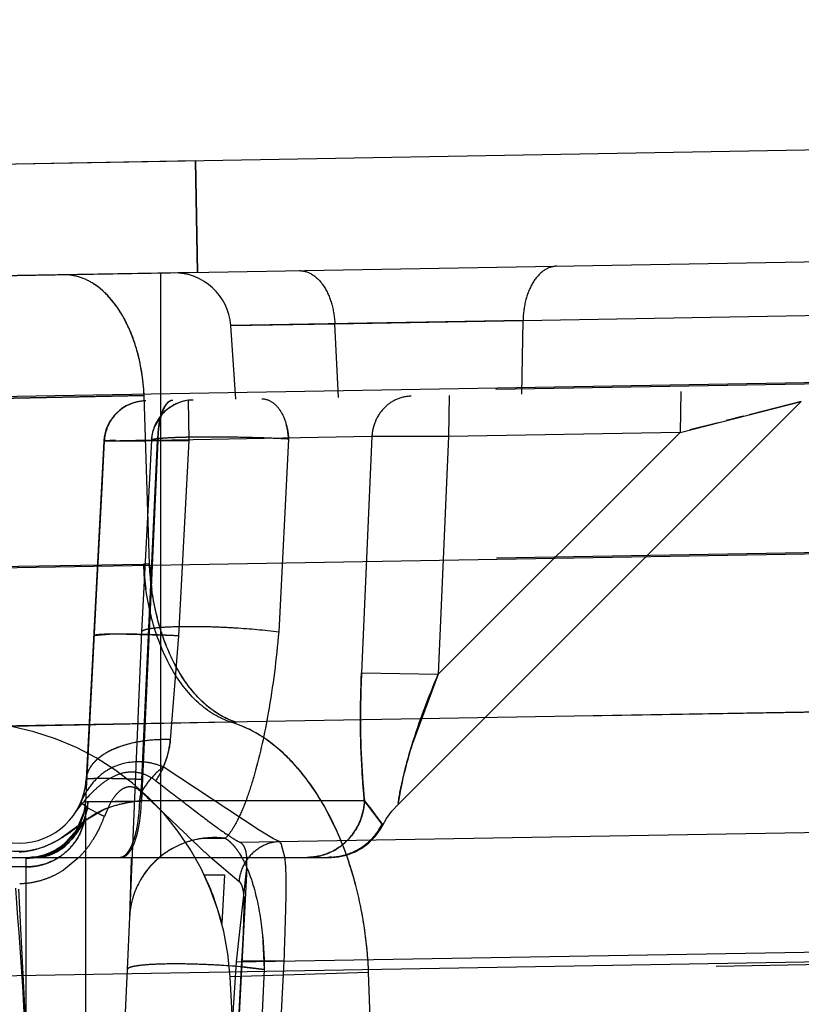
# Model space of a CAD drawing. Units: inches. Extents: x 0 to 17, y 0 to 11.
# Drawn here: x 12.3 to 12.4, y 6.9 to 7 of the extents above; entities that cross this region are included whole.
import ezdxf
from ezdxf.enums import TextEntityAlignment as Align

# ---------------------------------------------------------------- set-up
doc = ezdxf.new("R2010")
doc.units = ezdxf.units.IN
doc.header["$LTSCALE"] = 0.935
doc.header["$MEASUREMENT"] = 0
doc.linetypes.add('HIDDEN', pattern=[0.2, 0.1, -0.1])
doc.layers.get('0').update_dxf_attribs({"linetype": 'CONTINUOUS'})
doc.layers.add('02___PRT_ALL_AXES', color=7, linetype='CONTINUOUS')
doc.layers.add('DEFAULT_2', color=8, linetype='HIDDEN')
doc.styles.get("Standard").update_dxf_attribs({"font": 'bluprnt.ttf'})
doc.dimstyles.new('DIMSTYLE_1', dxfattribs={"dimtxt": 0.15625, "dimasz": 0.1875, "dimexe": 0.125, "dimexo": 0.0625, "dimgap": 0.078125, "dimtad": 0, "dimtih": 1, "dimtoh": 1, "dimlfac": 6.666666666699999, "dimzin": 4, "dimdsep": 46, "dimtxsty": 'Standard', "dimblk": 'CLOSED', "dimblk1": 'CLOSED', "dimblk2": 'CLOSED', "dimcen": 0.09, "dimadec": 3, "dimazin": 1, "dimtfac": 1, "dimtdec": 3, "dimtofl": 0, "dimtmove": 0, "dimatfit": 3, "dimldrblk": 'CLOSED', "dimfxl": 0, "dimtolj": 1, "dimtzin": 4, "dimarcsym": 0})

# ---------------------------------------------------------------- blocks, each defined once
blk = doc.blocks.new('_CLOSED')
at = {"color": 0, "linetype": 'ByBlock'}
for p, q in [((0, 0), (-1, 0.1666666667)), ((-1, 0.1666666667), (-1, -0.1666666667)), ((-1, -0.1666666667), (0, 0)), ((-1, 0), (0, 0))]:
    blk.add_line(p, q, dxfattribs=at)
blk = doc.blocks.new('*D14')
at = {"color": 7, "linetype": 'Continuous'}
for p, q in [((13.9137220956, 8.9134068225), (14.7644970094, 8.9134068225)), ((14.6394970094, 8.9134068225), (14.6394970094, 8.0828520604)), ((14.6394970094, 6.7295126981), (14.6394970094, 7.5359770604)), ((12.1370568079, 6.7295126981), (14.7644970094, 6.7295126981))]:
    blk.add_line(p, q, dxfattribs=at)
at = {"color": 7, "linetype": 'Continuous', "xscale": 0.1875, "yscale": 0.1875, "zscale": 0.1875}
for p, rotation in [((14.6394970094, 8.9134068225), 90), ((14.6394970094, 6.7295126981), 270)]:
    blk.add_blockref('_CLOSED', p, dxfattribs=dict(at, rotation=rotation))
at = {"color": 7, "linetype": 'Continuous'}
for s, p, p2 in [('14.56', (14.2019970094, 7.8484770604), (14.8269970094, 7.8484770604)), ('[', (14.2019970094, 7.6141020604), (14.3269970094, 7.6141020604)), (']', (14.9519970094, 7.6141020604), (15.0769970094, 7.6141020604)), ('369,8', (14.3269970094, 7.6141020604), (14.9519970094, 7.6141020604))]:
    blk.add_text(s, height=0.15625, dxfattribs=at).set_placement(p, p2, align=Align.FIT)
blk = doc.blocks.new('*D18')
at = {"color": 7, "linetype": 'Continuous'}
for p, q in [((13.8870025055, 7.0327299612), (13.8870025055, 6.1207259368)), ((12.0098145516, 6.819337698099999), (12.0098145516, 6.1207259368)), ((12.0098145516, 6.2457259368), (12.4327835286, 6.2457259368)), ((13.8870025055, 6.2457259368), (13.4640335286, 6.2457259368))]:
    blk.add_line(p, q, dxfattribs=at)
at = {"color": 7, "linetype": 'Continuous', "xscale": 0.1875, "yscale": 0.1875, "zscale": 0.1875, "rotation": 180}
blk.add_blockref('_CLOSED', (12.0098145516, 6.2457259368), dxfattribs=at)
at = {"color": 7, "linetype": 'Continuous', "xscale": 0.1875, "yscale": 0.1875, "zscale": 0.1875}
blk.add_blockref('_CLOSED', (13.8870025055, 6.2457259368), dxfattribs=at)
at = {"color": 7, "linetype": 'Continuous'}
for s, p, p2 in [('12.51', (12.5109085286, 6.1676009368), (13.1359085286, 6.1676009368)), ('[', (12.5109085286, 5.9332259368), (12.6359085286, 5.9332259368)), (']', (13.2609085286, 5.9332259368), (13.3859085286, 5.9332259368)), ('317,9', (12.6359085286, 5.9332259368), (13.2609085286, 5.9332259368))]:
    blk.add_text(s, height=0.15625, dxfattribs=at).set_placement(p, p2, align=Align.FIT)

msp = doc.modelspace()

# ---------------------------------------------------------------- linework, layer by layer
at = {"color": 7, "linetype": 'Continuous'}
for p, q in [((12.0763238823, 6.963471792899999), (13.3692689469, 6.986040233)), ((12.469948508, 6.9821553591), (12.1770797344, 6.9770433156))]:
    msp.add_line(p, q, dxfattribs=at)
at = {"color": 9, "linetype": 'Continuous'}
for p, q in [((13.2596162366, 6.9713309317), (12.2880662313, 6.9543724633)), ((12.2880653377, 6.936281229900001), (13.2588459715, 6.9530466434)), ((12.2883544565, 6.9195417003), (13.2591331679, 6.9363766627)), ((13.2596145516, 6.9099824091), (12.2880645516, 6.893023940700001))]:
    msp.add_line(p, q, dxfattribs=at)
at = {"layer": '02___PRT_ALL_AXES', "color": 8, "linetype": 'HIDDEN'}
for p, q in [((12.3424839094, 6.9799304563), (12.3046217918, 6.9792695705)), ((12.3424110292, 6.9799291841), (12.34261716, 6.968119959400001)), ((12.3424277593, 6.979929476100001), (12.3426338901, 6.9681202514)), ((12.3426798185, 6.968121053099999), (12.3424736877, 6.979930277799999)), ((12.3426965485, 6.9681213451), (12.3424904178, 6.9799305699)), ((12.3426900402, 6.9681212315), (12.3048279226, 6.9674603458)), ((12.3478687003, 6.905068383500001), (12.344988044, 6.8501021863)), ((12.3433546698, 6.904337698099999), (12.345496024, 6.904337698099999)), ((12.345499451, 6.904337698099999), (12.3452299084, 6.8991945189)), ((12.3237038276, 6.902813123), (12.3286684445, 6.808082589))]:
    msp.add_line(p, q, dxfattribs=at)
msp.add_arc((12.3176403084, 6.8920486127), 0.0285, 14.520924687, 25.5434839706, dxfattribs=at)
at = {"layer": 'DEFAULT_2', "color": 8, "linetype": 'HIDDEN'}
for p, q in [((12.3571928487, 6.9626875286), (12.7140376317, 6.9689162775)), ((13.0741014707, 6.9679479938), (12.3370014643, 6.955081865299999)), ((12.3387645516, 6.906182698099999), (12.3387645516, 6.9680527118)), ((12.3771081562, 6.9630351516), (12.3461687254, 6.962495101799999)), ((12.3461687254, 6.962495101799999), (12.3771081562, 6.9630351516)), ((12.3571928487, 6.9626875286), (12.3461687254, 6.962495101799999)), ((12.3461687254, 6.962495101799999), (12.3571928487, 6.9626875286)), ((12.3467145516, 6.9546894232), (12.3461687254, 6.962495101799999)), ((12.3575800448, 6.954879081100001), (12.3571928487, 6.9626875286)), ((12.3769928053, 6.9552179321), (12.3771081562, 6.9630351516)), ((12.7191086935, 6.961189587100001), (12.3371611711, 6.9545226683)), ((12.7146893114, 6.956847344500001), (12.341729429, 6.9503373055)), ((12.7190406576, 6.9568750423), (12.3522866198, 6.950473326699999)), ((12.3074290697, 6.9544749075), (12.3370014643, 6.955081865299999)), ((12.3074290697, 6.9544749075), (12.3370014643, 6.955081865299999)), ((12.3353913285, 6.955048886), (12.3172943127, 6.9546775661)), ((12.3370014643, 6.955081865299999), (12.3353913165, 6.9550488918)), ((12.3375760458, 6.9372334953), (12.3370014643, 6.955081865299999)), ((12.3693014555, 6.955083679099999), (12.3692134593, 6.9507508964)), ((12.3938157861, 6.9555115783), (12.39372779, 6.951178795700001)), ((12.341655004, 6.9546011084), (12.341729429, 6.9503373055)), ((12.4065519437, 6.9544700902), (12.3638733956, 6.9117915421)), ((12.39372779, 6.951178795700001), (12.4065522261, 6.9544705993)), ((12.4065516765, 6.954469822999999), (12.401038799, 6.953056725900001)), ((12.3388795135, 6.9530755051), (12.3380973609, 6.9518019947)), ((12.4003951794, 6.9528895286), (12.3995486944, 6.952673033099999)), ((12.3995663699, 6.952677577), (12.4004201779, 6.952895870700001)), ((12.3386410961, 6.9524491236), (12.338525581, 6.951776141900001)), ((12.3386727315, 6.952449710700001), (12.3385569444, 6.9517767337)), ((12.3977470231, 6.9522099316), (12.3947466028, 6.9514447731)), ((12.3994880628, 6.9526574025), (12.3986099628, 6.9524325261)), ((12.39372779, 6.951178795700001), (12.3681355579, 6.9255865636)), ((12.39372779, 6.951178795700001), (12.3692134593, 6.9507508964)), ((12.332745874, 6.950258865499999), (12.3308678193, 6.9144234475)), ((12.3327841711, 6.9502563702), (12.3325637029, 6.946017427799999)), ((12.332745874, 6.950258865499999), (12.341729429, 6.9503373055)), ((12.3384262629, 6.9503084639), (12.332745874, 6.950258865499999)), ((12.3339643467, 6.9503554078), (12.3327652911, 6.9502735286)), ((12.337771814, 6.9503434298), (12.3327841711, 6.9502563702)), ((12.3327841711, 6.9502563702), (12.3384573557, 6.950309067899999)), ((12.3384573557, 6.950309067899999), (12.3367121096, 6.912152981599999)), ((12.337771814, 6.9503434298), (12.3367415196, 6.930060688099999)), ((12.336773189, 6.9144234475), (12.3384262629, 6.9503084639)), ((13.0742014722, 6.9499485015), (12.3375760458, 6.9372334953)), ((12.3384573557, 6.950309067899999), (12.3377696911, 6.950315420800001)), ((12.3382626846, 6.946073476), (12.3384573557, 6.950309067899999)), ((12.3611138489, 6.950749134500001), (12.3384262629, 6.9503084639)), ((12.341729429, 6.9503373055), (12.3406442556, 6.9296309635)), ((12.3522866198, 6.950473326699999), (12.3512500485, 6.9300670155)), ((12.3611138489, 6.950749134500001), (12.3600120876, 6.9257245232)), ((12.3692134593, 6.9507508964), (12.3611138489, 6.950749134500001)), ((12.3692134593, 6.9507508964), (12.3681355579, 6.9255865636)), ((12.3325637029, 6.946017428099999), (12.3319019619, 6.9332946287)), ((12.3376797138, 6.9333607428), (12.3382626628, 6.9460734767)), ((12.3083560532, 6.936787008), (12.3369491033, 6.9372245156)), ((12.7201048569, 6.9365054002), (12.3512500485, 6.9300670155)), ((12.715773976, 6.936178877100001), (12.3406442556, 6.9296309635)), ((12.3319019619, 6.9332946287), (12.3307979391, 6.9120700962)), ((12.3367584346, 6.9131715011), (12.3376797138, 6.9333607428)), ((13.0831956481, 6.9332639689), (12.3467327774, 6.9204963624)), ((12.3367415196, 6.930060688099999), (12.3354624366, 6.8999003252)), ((12.3337730584, 6.9298224214), (12.3316827813, 6.929657983099999)), ((12.3406442556, 6.9296309635), (12.3337730584, 6.9298224214)), ((12.3406442556, 6.9296309635), (12.3397736177, 6.9186426076)), ((12.3600118857, 6.9257245345), (12.3681355606, 6.9255865609)), ((12.3600120337, 6.9257245262), (12.3681355587, 6.9255865628)), ((12.3600120876, 6.9257245232), (12.3681355579, 6.9255865636)), ((12.3681355579, 6.9255865636), (12.3653980892, 6.918235664299999)), ((12.3462532846, 6.9204875297), (12.3229671557, 6.920046264)), ((12.3462532593, 6.9204876437), (12.3467327774, 6.9204963624)), ((12.3467327774, 6.9204963624), (12.3462532622, 6.9204876429)), ((12.3491755711, 6.9090557152), (12.3390364775, 6.9157614044)), ((12.7141854248, 6.914511564600001), (12.3456050425, 6.9082021219)), ((12.3471326516, 6.907781740700001), (12.7125758523, 6.9141605755)), ((12.3367121096, 6.912152981599999), (12.3367584528, 6.9131715021)), ((12.3367121096, 6.912152981599999), (12.3367584346, 6.9131715011)), ((12.3303209282, 6.9120372845), (12.3310999388, 6.9114008052)), ((12.3328393463, 6.9112799276), (12.3306374884, 6.909998255)), ((12.330797939, 6.9120700962), (12.3307978072, 6.9120738962)), ((12.3307978101, 6.9120740589), (12.3310580823, 6.9121098342)), ((12.330797939, 6.9120700962), (12.3307978182, 6.9120741132)), ((12.3308274409, 6.9110652544), (12.3307979391, 6.9120700962)), ((12.3308274409, 6.9110652544), (12.3308069792, 6.911980121)), ((12.3310580823, 6.9121098342), (12.3367121096, 6.912152981599999)), ((12.3310580823, 6.9121098342), (12.3323918771, 6.9120820057)), ((12.3310999388, 6.9114008052), (12.3323124736, 6.9107624094)), ((12.3323918771, 6.9120820057), (12.3338909694, 6.912093414299999)), ((12.3332294804, 6.911543963400001), (12.3328033912, 6.9105276888)), ((12.3603276231, 6.91215461), (12.3365377975, 6.9121529738)), ((12.3603273263, 6.9121527801), (12.3365378035, 6.9121529935)), ((12.3412615281, 6.9087947088), (12.3383895394, 6.9115320558)), ((12.3575029058, 6.908737584500001), (12.3562822347, 6.911227699199999)), ((12.3603266849, 6.9121526443), (12.3621152251, 6.9098187163)), ((12.3621857057, 6.9096944661), (12.3603277109, 6.9121561448)), ((12.3603278575, 6.9121523044), (12.3621859291, 6.909694534700001)), ((12.3609438154, 6.911424766900001), (12.3604367676, 6.9120199825)), ((12.3621861105, 6.909695067), (12.3609438154, 6.911424766900001)), ((12.3639007709, 6.9119760244), (12.3638733824, 6.9117915553)), ((12.3639005803, 6.9119758486), (12.3638734291, 6.9117915752)), ((12.3639005803, 6.9119758486), (12.3638734387, 6.91179159)), ((12.3298500912, 6.9090632873), (12.330651743, 6.9110195796)), ((12.3303612541, 6.909029638), (12.3307876384, 6.910625769199999)), ((12.3308274409, 6.8450332719), (12.3308274409, 6.9110652544)), ((12.3622511922, 6.9095774872), (12.362663644, 6.9102896212)), ((12.3302835164, 6.9096948825), (12.3279650465, 6.9080456267)), ((12.3621152251, 6.9098187163), (12.3621861983, 6.9096954243)), ((12.3622512169, 6.9095778103), (12.362185683, 6.909694752999999)), ((12.3621858804, 6.909695355499999), (12.362251223, 6.9095777134)), ((12.3622512231, 6.9095777137), (12.3621859196, 6.9096952076)), ((12.362186094, 6.9096956237), (12.3622512167, 6.9095778098)), ((12.3284439943, 6.907482859), (12.3298500912, 6.9090632873)), ((12.3431423895, 6.9081809523), (12.3456050715, 6.9082023424)), ((12.35070413, 6.9081594683), (12.3491755711, 6.9090557152)), ((12.3513176438, 6.90785479), (12.35070413, 6.9081594683)), ((12.3515008554, 6.907642307100001), (12.3513176438, 6.90785479)), ((12.351904704, 6.906193261499999), (12.3515008554, 6.907642307100001)), ((12.3593235347, 6.906773048300001), (12.3601229564, 6.9072192842)), ((12.2866566226, 6.906182698099999), (12.3564683666, 6.906182698099999)), ((12.324506573, 6.906102149500001), (12.3249481318, 6.906182697799999)), ((12.3245360749, 6.9051751737), (12.324506573, 6.906102149500001)), ((12.3245360749, 6.9051751737), (12.3245101039, 6.906074873400001)), ((12.3248050419, 6.9061802855), (12.3249486817, 6.906182698099999)), ((12.330104259, 6.9061807891), (12.3284580537, 6.904840582899999)), ((12.3349199294, 6.9062740856), (12.3345578752, 6.906182698099999)), ((12.3470421317, 6.903632523), (12.344024339, 6.9061805084)), ((12.356351567, 6.9061792787), (12.3566857267, 6.90618444)), ((12.3565019688, 6.9061834686), (12.3564388301, 6.9061843597)), ((12.3566000479, 6.906182698099999), (12.3564683666, 6.906182698099999)), ((12.3564705665, 6.9061786274), (12.3565526079, 6.906179043400001)), ((12.3566610773, 6.906182698099999), (12.3565995329, 6.906182698099999)), ((12.3572244862, 6.9062144275), (12.3566002504, 6.906182698099999)), ((12.3568172624, 6.9061908901), (12.3566560739, 6.9061869807)), ((12.3566857267, 6.90618444), (12.3568992047, 6.9061941253)), ((12.3566857267, 6.90618444), (12.3568299744, 6.9061870064)), ((12.3571802553, 6.9062120404), (12.3572242814, 6.906216418500001)), ((13.0974522033, 6.9068464098), (12.3607665479, 6.8939875138)), ((12.3245360749, 6.9051751737), (12.3229930284, 6.9051751737)), ((12.3245360749, 6.844923455700001), (12.3245360749, 6.9051751737)), ((12.3467695128, 6.8951047415), (12.3478685541, 6.9050678234)), ((12.3355463267, 6.9033409785), (12.3354624366, 6.8999003252)), ((12.3471954314, 6.9034899049), (12.3470421317, 6.903632523)), ((12.3237038276, 6.902813123), (12.3286684445, 6.808082589)), ((12.3467695128, 6.8951047415), (12.7129385584, 6.901496246000001)), ((12.3475102585, 6.8982287683), (12.3476045664, 6.9008229837)), ((12.3354624366, 6.8999003252), (12.3352255897, 6.8943170561)), ((12.7212112582, 6.900602437000001), (12.349720825, 6.894323382100001)), ((12.3474041442, 6.896294680900001), (12.3475095066, 6.8982143961)), ((12.3475095373, 6.8982151453), (12.3475102898, 6.8982295088)), ((12.349527843, 6.8980137653), (12.349720825, 6.894323382100001)), ((12.3473440191, 6.8951931143), (12.3474041442, 6.896294680900001)), ((12.3473429689, 6.895198961), (12.346909865, 6.887197655800001)), ((12.34732094, 6.8945838174), (12.349720825, 6.894323382100001)), ((12.3473429716, 6.8951989608), (12.3473440217, 6.8951931142)), ((12.3518323807, 6.895193114), (12.3473985534, 6.8952316448)), ((12.3352255897, 6.8943170561), (12.3327237177, 6.8450663715)), ((12.3607665479, 6.8939875138), (12.3461012502, 6.8935401875)), ((12.3467145516, 6.881837698099999), (12.3461012502, 6.8935401875)), ((12.349720825, 6.894323382100001), (12.3472314956, 6.8453196057)), ((12.3611580442, 6.881837698099999), (12.3607665479, 6.8939875138))]:
    msp.add_line(p, q, dxfattribs=at)
for points in [[(12.4062796315, 6.9544006141), (12.4064437432, 6.9544416688), (12.4065325626, 6.9544638838), (12.4065514892, 6.954469635700001)], [(12.4063824746, 6.9544268674), (12.4065007384, 6.9544583856), (12.4065504994, 6.9544701514), (12.4065517022, 6.954469850800001)], [(12.3307979104, 6.9120740633), (12.3307105241, 6.9113076678), (12.3305461503, 6.910612238500001), (12.3303091368, 6.9099527991), (12.3300066703, 6.9093358226), (12.3296458872, 6.9087661055), (12.3292325371, 6.9082459682), (12.3287759544, 6.907781424), (12.3282904824, 6.9073796495), (12.3277825851, 6.9070384458), (12.3272634436, 6.9067584769), (12.3267586194, 6.906543798), (12.3262714129, 6.906385111900001), (12.3258178659, 6.906277645599999), (12.3254466645, 6.9062181389), (12.3251799602, 6.906191925800001), (12.3250115372, 6.9061835603), (12.3249481136, 6.9061826517)], [(12.3307978144, 6.912073918), (12.3307765504, 6.9117898346), (12.3306566386, 6.9110380788), (12.330453055, 6.910324978099999), (12.3301751576, 6.9096582602), (12.3298330345, 6.909044698200001), (12.3294376946, 6.9084899782), (12.3289989505, 6.9079962136), (12.328527243, 6.907565254700001), (12.328035361, 6.9071991684), (12.3275277766, 6.9068930223), (12.3270179246, 6.9066473974), (12.326534977, 6.9064652847), (12.3260874001, 6.90633694), (12.3256852902, 6.9062534577), (12.3253621908, 6.9062082994), (12.3251329984, 6.9061889053), (12.3249938325, 6.9061831674), (12.3249485502, 6.9061827174)], [(12.3622511769, 6.909577676000001), (12.36266354, 6.9102896948), (12.3632258212, 6.9110704177), (12.3638732861, 6.911791700299999)], [(12.3592485781, 6.9067386631), (12.3600305579, 6.907159628400001), (12.3607455778, 6.9076863863), (12.3613794248, 6.9083084681), (12.3619194994, 6.9090135096), (12.3622509217, 6.909577629)], [(12.3601229564, 6.9072192842), (12.3608492631, 6.9077766877), (12.3614871124, 6.9084334864), (12.362023031, 6.9091758072), (12.3622509952, 6.9095777716)], [(12.3566040536, 6.906182698099999), (12.3568035052, 6.9061857377), (12.3569309815, 6.906192408300001), (12.3570576173, 6.9062012852), (12.3571599203, 6.906210109400001), (12.3571802553, 6.9062120404)], [(12.3566609835, 6.906182698099999), (12.3575740736, 6.9062492255), (12.3584678832, 6.906447403400001), (12.3593235347, 6.906773048300001)], [(12.3575469292, 6.9062452979), (12.358415181, 6.9064318546), (12.3592485781, 6.9067386631)]]:
    msp.add_lwpolyline(points, dxfattribs=at)
for centre, radius, start, end in [((12.3401855449, 6.9620766014), 0.005999357600000001, 4.0011022402, 91.0210476648), ((12.3154412128, 6.9541517846), 0.0215803034, 2.4701326911, 7.019508425400001), ((12.3372397125, 6.9500233538), 0.0045, 91.00007159999998, 177.0000049884), ((12.3422669008, 6.950109968500001), 0.0045009348, 91.0157107933, 177.0269000622), ((12.3422707074, 6.9500989698), 0.0045122011, 91.06156425989998, 138.7257697225), ((12.3372818249, 6.9500203049), 0.004505735, 129.2468736504, 138.7955996592), ((12.3452990585, 6.9501797735), 0.0069937248, 2.4056282917, 14.7204915127), ((12.3372319064, 6.950022167), 0.0044538973, 167.3280267915, 176.9857756481), ((12.3422195494, 6.9501092266), 0.0044538973, 167.3280376795, 176.9857757793), ((12.3423627369, 6.9500790306), 0.0046002215, 158.0041527949, 167.3523290825), ((12.3501670354, 6.9502598307), 0.0117408603, 176.1108916169, 179.7626765218), ((12.3494079226, 6.9503186741), 0.0109795069, 172.3717914584, 176.148571524), ((12.3501734147, 6.950259937), 0.0117161498, 176.1002681508, 179.7597416368), ((12.349416627, 6.9503187592), 0.0109571162, 172.3534368551, 176.138003218), ((12.3358920798, 6.6138443297), 0.3365436040999999, 89.0061548097, 89.30968873180001), ((12.3415157212, 6.6406600082), 0.2965996532, 90.7610710523, 90.88220776749999), ((12.3415074107, 6.640861901799999), 0.2963976671, 90.75998312059998, 90.88118801310002), ((12.3661504772, 6.938464785800001), 0.0286009477, 182.467385479, 187.7694225134), ((12.3650164822, 6.9384860661), 0.0280957161, 182.5735534436, 184.832214733), ((12.3652404098, 6.9385036134), 0.028320326, 184.8294263136, 187.9447333272), ((12.3176405106, 6.8920486163), 0.0284999134, 3.0000141879, 79.2281554083), ((12.3237645516, 6.914795713999999), 0.0071130158, 183, 357), ((12.3332451233, 6.9142977564), 0.0023802348, 169.3018631651, 176.9735091509), ((12.3169222823, 6.915334028099999), 0.0198717803, 350.7885768933, 357.3736272864001), ((12.3380177733, 6.9088024848), 0.0083489731, 153.5881656033, 157.2041136879), ((12.3376504731, 6.9089857919), 0.007938473, 148.9757475872, 153.5938747515), ((12.1850940571, 6.7494434665), 0.2230968751, 46.59702876869999, 47.18639156250001), ((12.3245853342, 6.9123998892), 0.0062214605, 347.1815423949, 356.9613356287001), ((12.3315618012, 7.078537699), 0.1664605807, 270.8017265212, 271.0162966069), ((12.3309318363, 7.1148226715), 0.2027510192, 271.0124213806, 271.2044326718), ((12.3299441395, 7.1618830976), 0.249821809, 271.2040380534, 271.5524007979), ((12.370034908, 6.920017047000001), 0.0124930917, 219.0162151932, 219.8006884654), ((12.3248784728, 6.911382485800001), 0.005957420400000001, 352.7025275238, 356.9475679087), ((12.3208675964, 6.9147990526), 0.0126770558, 334.2287827335, 340.3096565598), ((12.3465751536, 6.9399619073), 0.0324966877, 243.9665103939, 244.9259132847), ((12.3248070385, 6.9123679), 0.0062307016, 318.9501291466, 328.5802317273), ((12.3340574798, 6.9056496551), 0.0055323288, 128.1835653628, 133.013076291), ((12.3212288129, 6.9146281501), 0.0122774625, 331.2040365692, 334.2141049419), ((12.3565405353, 6.9124513313), 0.0062822216, 326.8995355085, 333.981827294), ((12.3219153346, 6.9142138884), 0.0114752002, 322.1437252969, 327.475547583), ((12.3215289854, 6.9144623788), 0.0119345586, 327.4669378207, 331.2073081665999), ((12.3444378554, 6.8991496644), 0.0091237269, 98.1629381701, 113.6537089962), ((12.6992524475, 7.2829810621), 0.5178541546000001, 226.2671503908, 226.4385372147), ((12.3249979674, 6.894543661599999), 0.035468838, 19.595581773, 23.5894373847), ((12.324542247, 6.9123599804), 0.006245794200000001, 298.908506592, 308.6601671834), ((12.3223937869, 6.913839129299999), 0.0108674539, 315.1943497652, 322.1557149285), ((12.3444281864, 6.899197859299999), 0.0090757078, 113.7198669376, 129.6486403345), ((12.5346691681, 7.1099501074), 0.2790501214, 226.442986935, 226.5817107729), ((12.4448155887, 7.0148143411), 0.1481896947, 226.5341413032, 227.1446191031), ((12.3236428265, 6.913840994199999), 0.0070661502, 270.9932916873, 278.1715661549), ((12.3244999183, 6.9123241816), 0.006221943000000001, 270.061280706, 278.8481638597), ((12.3234848981, 6.9059560265), 0.0010320715, 6.612495879500001, 8.1394157793), ((12.3249477642, 6.9119867436), 0.0058040448, 270.0205358831001, 275.7413246978), ((12.3244668901, 6.9125463301), 0.0064465283, 278.8345213776, 289.2471598613), ((12.3249312449, 6.9121601171), 0.0059782012, 275.7326271352, 280.0296599808), ((12.3245072801, 6.9124388786), 0.006331769, 289.2226218295, 298.8403627441), ((12.3246197143, 6.9114104565), 0.0062123058, 298.5671746948, 302.3881843371), ((12.3245935743, 6.9114510159), 0.006260557700000001, 302.391367923, 308.2878110381), ((12.902560094, 6.8846021976), 0.5673233243, 177.8229932585, 178.1071668806), ((12.3443598196, 6.8993051765), 0.0089494673, 129.750026548, 144.9953602809), ((12.3542376524, 6.9120179309), 0.005835235699999999, 270.0584969612, 280.1516593095), ((12.3565992712, 6.912318479), 0.0061317554, 270.5307779974, 277.2008375051), ((12.3565869075, 6.9124201562), 0.006234180400000001, 277.1964366932, 291.3541343245001), ((12.321755679, 6.8934202821), 0.0389001125, 14.550538977, 19.5527528763), ((12.3566079149, 6.9123495801), 0.006160803100000001, 291.4111785004, 298.5834974083), ((12.324530046, 6.9114911576), 0.0063159868, 270.0546911481, 279.6942978685), ((12.3244997396, 6.911686633), 0.0065137749, 279.6675341896, 289.0051298558), ((12.3245493345, 6.911551165900001), 0.006369542, 288.9801571464, 298.5179343493), ((12.3236261448, 6.912195485800001), 0.0087967428, 288.1550872476, 295.856151204), ((12.3234300499, 6.912596130599999), 0.0092427995, 295.8669232162, 302.9557696374), ((12.3515981816, 6.903250833), 0.0045720118, 166.048777991, 175.2111417777), ((11.2028277068, 6.8195245311), 1.1236990899, 2.9755027458, 4.2561289755), ((12.3237627153, 6.9117159498), 0.0082974541, 270.5139958972, 279.7052521995), ((12.3237269104, 6.9118904572), 0.008475502, 279.7449620381, 288.1503196552), ((7.9747391013, 7.1800213534), 4.3813043029, 355.7018261487001, 356.2714191893), ((1.8124099989, 7.458023777799999), 10.5499579699, 356.7055992039001, 356.94187046), ((3.8084343112, 7.353092821000001), 8.555660273500001, 356.6407028472001, 356.9320589057)]:
    msp.add_arc(centre, radius, start, end, dxfattribs=at)
for points, knots in [([(12.3806919975, 6.968784558099999), (12.3802151509, 6.9687762347), (12.3791740385, 6.9683903303), (12.3780348128, 6.9670505346), (12.3773010213, 6.9651904629), (12.3771190769, 6.9637752425), (12.3771081562, 6.9630351516)], [0, 0, 0, 0, 0.1944609922, 0.424520845, 0.69819946, 1, 1, 1, 1]), ([(12.3315972231, 6.966952925399999), (12.331120957, 6.9672522337), (12.3301172134, 6.9677229761), (12.3290154448, 6.9678825406), (12.3284845622, 6.967873274)], [0, 0, 0, 0, 0.5144238839, 1, 1, 1, 1]), ([(12.3370014643, 6.955081865299999), (12.336929092, 6.9567616201), (12.3364287161, 6.959957892799999), (12.3348695437, 6.963577760900001), (12.3331163473, 6.965794078099999), (12.3316817861, 6.9669892411), (12.3301177892, 6.9677226982), (12.3290154443, 6.9678825405), (12.3284845622, 6.967873274)], [0, 0, 0, 0, 0.301036537, 0.5736429028, 0.6943875106, 0.8042158681, 0.9049318983, 1, 1, 1, 1]), ([(12.3534237302, 6.9683085888), (12.3538990221, 6.968316885), (12.3549502579, 6.967966753300001), (12.3561306671, 6.966667234299999), (12.3569258276, 6.9648343238), (12.357156194, 6.9634267319), (12.3571928487, 6.9626875286)], [0, 0, 0, 0, 0.1940623629, 0.4240049927, 0.6978574231999999, 1, 1, 1, 1]), ([(12.3368597632, 6.9567890548), (12.3367236195, 6.9578949467), (12.336293518, 6.9600240986), (12.3348820216, 6.9636620508), (12.3330821102, 6.966019751699999), (12.3315972231, 6.966952925399999)], [0, 0, 0, 0, 0.2850175231, 0.5513942888000001, 1, 1, 1, 1]), ([(12.365248666, 6.9550128544), (12.3647230654, 6.955003731900001), (12.3636551892, 6.9547642173), (12.3623060306, 6.953815855599999), (12.3613900982, 6.9524102834), (12.3611396774, 6.9513057442), (12.3611135042, 6.9507491538)], [0, 0, 0, 0, 0.2425842018, 0.489743036, 0.7428676879999999, 1, 1, 1, 1]), ([(12.3652486647, 6.9550129304), (12.3647230841, 6.9550037607), (12.3636552689, 6.9547641671), (12.3623062221, 6.9538157576), (12.361390381, 6.9524102045), (12.3611399889, 6.951305705499999), (12.3611138198, 6.9507491361)], [0, 0, 0, 0, 0.242584184, 0.4897433558, 0.7428680802, 1, 1, 1, 1]), ([(12.3652486645, 6.9550129373), (12.3647230851, 6.9550037641), (12.3636552738, 6.9547641647), (12.3623062338, 6.953815752000001), (12.3613903978, 6.9524102), (12.3611400072, 6.9513057033), (12.3611138382, 6.9507491351)], [0, 0, 0, 0, 0.24258418, 0.4897433746, 0.7428681017000001, 1, 1, 1, 1]), ([(12.3371994682, 6.954523336799999), (12.3367021866, 6.9545146567), (12.3357028799, 6.9543262462), (12.3348176525, 6.9538252742), (12.3344312127, 6.953509668500001)], [0, 0, 0, 0, 0.4992049189, 1, 1, 1, 1]), ([(12.3400026674, 6.9545721381), (12.339773503, 6.9545682273), (12.3394108957, 6.954313138300001), (12.339099221, 6.953831713400001), (12.3387653107, 6.9530710998), (12.3385021422, 6.951878895499999), (12.3384283381, 6.9508566339), (12.3384260529, 6.9503084938)], [0, 0, 0, 0, 0.143106675, 0.242139761, 0.3621569638, 0.6577489632, 1, 1, 1, 1]), ([(12.3400372688, 6.9545727291), (12.3398077259, 6.954568831900001), (12.3394444228, 6.9543140075), (12.3391318842, 6.9538324026), (12.3387972496, 6.953071848), (12.3385334163, 6.951879591), (12.3384594107, 6.950857256900001), (12.3384570971, 6.950309104700001)], [0, 0, 0, 0, 0.1432856841, 0.2423494153, 0.3623636023, 0.6578776735, 1, 1, 1, 1]), ([(12.3400026652, 6.9545722668), (12.3396777012, 6.954566591), (12.3391941443, 6.9540695874), (12.3388560299, 6.9532873489), (12.3387043264, 6.952746665199999), (12.3386410961, 6.9524491236)], [0, 0, 0, 0, 0.3702473228, 0.6534789404, 1, 1, 1, 1]), ([(12.3400372663, 6.954572870700001), (12.3399672782, 6.9545716484), (12.3396330268, 6.9545018616), (12.3393900068, 6.9542210058), (12.3392469652, 6.9539994435)], [0, 0, 0, 0, 0.2097508363, 1, 1, 1, 1]), ([(12.3494476525, 6.954737129600001), (12.3498079186, 6.9547434181), (12.3506047835, 6.9544769201), (12.3514968373, 6.9534894997), (12.352093697, 6.9520990879), (12.3522625246, 6.9510325757), (12.3522866198, 6.950473326699999)], [0, 0, 0, 0, 0.1942157956, 0.4243655279, 0.6982808604, 1, 1, 1, 1]), ([(12.3344312144, 6.9535096699), (12.3340458177, 6.9531949164), (12.3333741273, 6.9524301385), (12.3329956075, 6.9514859698), (12.3328864974, 6.950999213899999)], [0, 0, 0, 0, 0.4993776213, 1, 1, 1, 1]), ([(12.3327652911, 6.9502735286), (12.3327602741, 6.9502716335), (12.3327527224, 6.9502687454), (12.3327460296, 6.9502618512), (12.332745874, 6.950258865499999)], [0, 0, 0, 0, 0.6420635585, 1, 1, 1, 1]), ([(12.3522866198, 6.950473326699999), (12.351567901, 6.9505143245), (12.350044301, 6.950583160599999), (12.3476909227, 6.9506514671), (12.3452666614, 6.9506871815), (12.3432861295, 6.9506877484), (12.3418057879, 6.9506681773), (12.340824773, 6.9506450654), (12.3399578758, 6.9506135268), (12.3392224925, 6.950574560800001), (12.3386306484, 6.9505290343), (12.3381977675, 6.9504791931), (12.3379325334, 6.950430027), (12.3378107224, 6.9503856576), (12.3377748282, 6.9503574843), (12.337771814, 6.9503434298)], [0, 0, 0, 0, 0.148396183, 0.3143690497, 0.4853098295, 0.6481661924000001, 0.7226143138, 0.7904839787000001, 0.8504504533, 0.9014019234999999, 0.9423509612000001, 0.9725987769, 0.9916577003, 0.9970369548000001, 1, 1, 1, 1]), ([(12.3467327743, 6.9204963339), (12.3461134676, 6.920687934199999), (12.3448746261, 6.9212630694), (12.3428660752, 6.9228038326), (12.3408563782, 6.9253042934), (12.3391327311, 6.928814555900001), (12.3379869863, 6.932872097000001), (12.337639421, 6.935758559), (12.3375760458, 6.9372334953)], [0, 0, 0, 0, 0.096566968, 0.2011334036, 0.3747768471, 0.5688954938, 0.7800885873000001, 1, 1, 1, 1]), ([(12.3462531779, 6.9204875247), (12.3449559311, 6.920883123999999), (12.3423703163, 6.922524588099999), (12.3395142031, 6.926429392999999), (12.3375912822, 6.9314979605), (12.3370368757, 6.9352681156), (12.336949071, 6.9372245066)], [0, 0, 0, 0, 0.2016202843, 0.4382012365, 0.7088646928, 1, 1, 1, 1]), ([(12.3467327746, 6.920496336799999), (12.345602525, 6.920846011799999), (12.3433446517, 6.9222059464), (12.3407123903, 6.9254374148), (12.3387686964, 6.9296945135), (12.3380428542, 6.9329060111), (12.3378120826, 6.9345983149)], [0, 0, 0, 0, 0.2031851205, 0.4384672364, 0.7066757937, 1, 1, 1, 1]), ([(12.3367415196, 6.930060688099999), (12.3367486764, 6.9301144664), (12.3368848446, 6.930226816699999), (12.3371642507, 6.930318944500001), (12.3376084944, 6.9304185109), (12.3384891479, 6.9305348775), (12.3399194212, 6.9306259048), (12.3419368637, 6.9306583357), (12.3442444029, 6.9306177815), (12.3473854934, 6.9304685548), (12.3497355572, 6.930267383099999), (12.3512500485, 6.9300670155)], [0, 0, 0, 0, 0.011121041, 0.0314252215, 0.0621792914, 0.1033450585, 0.2139085994, 0.3553704656, 0.5170322919, 0.6868437706999999, 1, 1, 1, 1]), ([(12.3512500485, 6.9300670155), (12.3510015504, 6.927191769099999), (12.350358541, 6.9221285703), (12.3491159557, 6.9163026273), (12.3479991863, 6.9127184875), (12.3472299566, 6.9107728489), (12.3464687024, 6.9092949373), (12.3458971012, 6.908502804199999), (12.3456050425, 6.9082021219)], [0, 0, 0, 0, 0.3794294197999999, 0.6702201439, 0.7817208629000001, 0.872691005, 0.9448893106999999, 1, 1, 1, 1]), ([(12.3406442556, 6.9296309635), (12.3400644005, 6.9296612415), (12.3389223574, 6.9297148857), (12.337261412, 6.929775918), (12.3357272561, 6.9298146079), (12.3343833666, 6.9298288076), (12.3334067251, 6.929820586900001), (12.3327586428, 6.9297991436), (12.3323820192, 6.929777521799999), (12.3320873527, 6.9297524771), (12.3318654593, 6.9297187127), (12.3317397273, 6.9296913693), (12.3316659155, 6.9296520288), (12.3316648115, 6.9296309637)], [0, 0, 0, 0, 0.1933236589, 0.380649459, 0.5533734138, 0.7042498197, 0.8281387393, 0.8784269037000001, 0.920270464, 0.9534212848, 0.9776828691, 0.9929768404000001, 1, 1, 1, 1]), ([(12.3316827813, 6.929657983099999), (12.3316778295, 6.9296542133), (12.3316694629, 6.929646655499999), (12.3316650654, 6.929635809), (12.3316648115, 6.9296309637)], [0, 0, 0, 0, 0.5619186889, 1, 1, 1, 1]), ([(12.3603278385, 6.912152630700001), (12.3602198891, 6.9132117538), (12.3598548079, 6.917725525), (12.359859204, 6.9222649823), (12.3600120876, 6.9257245232)], [0, 0, 0, 0, 0.2351416209, 1, 1, 1, 1]), ([(12.3600120876, 6.9257245232), (12.3599604847, 6.9245504592), (12.3598262635, 6.9200253934), (12.3599881711, 6.915487460800001), (12.3603279198, 6.912152561799999)], [0, 0, 0, 0, 0.2595768755, 1, 1, 1, 1]), ([(12.363901022, 6.9119762577), (12.3640215285, 6.912802950700001), (12.364426704, 6.9148392552), (12.3656746812, 6.919437798), (12.3670875327, 6.9231116626), (12.3681355579, 6.9255865636)], [0, 0, 0, 0, 0.17545815, 0.4355348891, 1, 1, 1, 1]), ([(12.3562822347, 6.911227699199999), (12.3556546619, 6.9123736024), (12.3542943095, 6.9145040796), (12.351214176, 6.917981902), (12.3482860374, 6.9198591772), (12.3462532593, 6.9204876437)], [0, 0, 0, 0, 0.2814736422, 0.5416036622, 1, 1, 1, 1]), ([(12.3607665479, 6.8939875138), (12.3606990526, 6.8955534327), (12.3604055959, 6.8986523526), (12.3593651892, 6.903852045599999), (12.3574778064, 6.9092848449), (12.3544723723, 6.914475217000001), (12.3507541731, 6.9183817023), (12.3477525983, 6.920024098200001), (12.3462532622, 6.9204876429)], [0, 0, 0, 0, 0.1474653829, 0.2922348294, 0.4981395334000001, 0.6856780602, 0.8523479012, 1, 1, 1, 1]), ([(12.3397736172, 6.9186426348), (12.3386533694, 6.918680094299999), (12.3365245745, 6.9185458934), (12.3340418392, 6.9178489658), (12.3324669811, 6.9169573914), (12.3316086685, 6.9162025059), (12.3310442568, 6.9153520714), (12.3308835809, 6.9147242537), (12.3308678186, 6.9144234475)], [0, 0, 0, 0, 0.3154829106, 0.5964382149, 0.7166358198, 0.8222296424, 0.9152184764, 1, 1, 1, 1]), ([(12.3397736128, 6.918642889), (12.3390094382, 6.9186684462), (12.3375126786, 6.9186163763), (12.3353905283, 6.918251074600001), (12.3335504597, 6.917607163), (12.3325010657, 6.9169671617), (12.3320777266, 6.9166006798)], [0, 0, 0, 0, 0.2826541853, 0.5517616735, 0.7930067964, 1, 1, 1, 1]), ([(12.3397736177, 6.9186426076), (12.3397109112, 6.9178518987), (12.3393672263, 6.9163198704), (12.3386531339, 6.9149308645), (12.3382403954, 6.914299617799999)], [0, 0, 0, 0, 0.5125973742000001, 1, 1, 1, 1]), ([(12.3390364775, 6.9157614044), (12.3391341675, 6.9159831425), (12.3395004528, 6.9169072382), (12.3397142153, 6.917893390700001), (12.3397736177, 6.9186426076)], [0, 0, 0, 0, 0.2437978191, 1, 1, 1, 1]), ([(12.3656184606, 6.918927684600001), (12.3653928368, 6.9182339238), (12.3646938989, 6.915950304600001), (12.3641524091, 6.913615714), (12.3639007709, 6.9119760244)], [0, 0, 0, 0, 0.3054442933, 1, 1, 1, 1]), ([(12.3320777266, 6.9166006798), (12.3317788383, 6.9163419341), (12.3312697652, 6.9157847523), (12.3309707144, 6.9150816777), (12.3309062597, 6.9147396105)], [0, 0, 0, 0, 0.5317726051, 1, 1, 1, 1]), ([(12.3335571982, 6.9156458547), (12.3329955345, 6.9153668425), (12.3319567959, 6.9146193572), (12.3311724874, 6.913616996799999), (12.3308476048, 6.9130772877)], [0, 0, 0, 0, 0.4988860779, 1, 1, 1, 1]), ([(12.3390365417, 6.915761588200001), (12.3385821412, 6.9159419179), (12.337653371, 6.9162333302), (12.3357740781, 6.9163881516), (12.3343716896, 6.916050461799999), (12.3335571982, 6.9156458547)], [0, 0, 0, 0, 0.2607259533, 0.5149725541, 1, 1, 1, 1]), ([(12.3390364838, 6.915763496), (12.3385731149, 6.9154138299), (12.3377132381, 6.9145873841), (12.3370165697, 6.9136218037), (12.3367141856, 6.9131002973)], [0, 0, 0, 0, 0.4905632248, 1, 1, 1, 1]), ([(12.3296100343, 6.9107428702), (12.3301452244, 6.911514765700001), (12.3310243209, 6.9126181765), (12.3323803667, 6.91389548), (12.3335005687, 6.914675927799999), (12.334725741, 6.9151987859), (12.3360142222, 6.915297346799999), (12.337223479, 6.9149765048), (12.3379199997, 6.914544322899999), (12.3382403887, 6.9142996217)], [0, 0, 0, 0, 0.2661766816, 0.3975754158, 0.5267688053, 0.6514129664, 0.7704244424, 0.8857548545, 1, 1, 1, 1]), ([(12.3367733315, 6.914423425700001), (12.3363595999, 6.914439538300001), (12.3355634219, 6.9144680681), (12.3344267154, 6.9145007797), (12.3334145524, 6.9145212746), (12.3325519496, 6.9145288829), (12.3318607044, 6.914524151499999), (12.3313956902, 6.9145088591), (12.3311238601, 6.914488914400001), (12.3309885325, 6.9144710373), (12.3309142328, 6.9144563479), (12.3308684144, 6.9144355365), (12.3308677754, 6.9144234498)], [0, 0, 0, 0, 0.2098007718, 0.4036909568, 0.57619546, 0.7228256359, 0.840623857, 0.9268753547, 0.9576119751000001, 0.9799446745999999, 0.9938670012999999, 1, 1, 1, 1]), ([(12.3382403954, 6.914299617799999), (12.3391923097, 6.9135725813), (12.3409701102, 6.9121945696), (12.3434227637, 6.910303072200001), (12.3452138537, 6.908976319400001), (12.3464041344, 6.908186098200001), (12.3469061087, 6.907892803999999), (12.3471326516, 6.907781740700001)], [0, 0, 0, 0, 0.3256734699, 0.6115469496, 0.8422283901000001, 0.9314005640999999, 1, 1, 1, 1]), ([(12.3367141636, 6.913100299500001), (12.3364500425, 6.9133443987), (12.3359593135, 6.9136557495), (12.335209379, 6.913654899400001), (12.3346797383, 6.9134252449), (12.334225775, 6.913052194), (12.3337105947, 6.9124360395), (12.3334075261, 6.911907821000001), (12.3332294804, 6.911543963400001)], [0, 0, 0, 0, 0.2351467332, 0.3539867751, 0.4766320958, 0.6047367339, 0.7351440629000001, 1, 1, 1, 1]), ([(12.3307979414, 6.912070096), (12.3307567891, 6.911280191), (12.3303641938, 6.909699910900001), (12.3289508253, 6.9077193166), (12.3268977968, 6.9064121364), (12.3252982958, 6.9061023764), (12.324506573, 6.9061021511)], [0, 0, 0, 0, 0.2496304761, 0.4998336982, 0.75013392, 1, 1, 1, 1]), ([(12.3249498447, 6.9061834339), (12.325716033, 6.9061833061), (12.3272705467, 6.9064926595), (12.3292592671, 6.9077951614), (12.3306280257, 6.909761477999999), (12.3310134086, 6.9113244375), (12.3310586407, 6.9121098001)], [0, 0, 0, 0, 0.246512749, 0.4953522391, 0.7468994126, 1, 1, 1, 1]), ([(12.3365377966, 6.912152966), (12.3359185013, 6.9120710749), (12.3347399285, 6.9118833119), (12.3333243783, 6.911497846000001), (12.3323129254, 6.9110570751), (12.3316164336, 6.9106606057), (12.3309348342, 6.910214302000001), (12.3304946587, 6.9098826747), (12.330283517, 6.9096948837)], [0, 0, 0, 0, 0.2745240804, 0.5241087981, 0.6419688995, 0.7584625783, 0.875821629, 1, 1, 1, 1]), ([(12.3344125685, 6.906182698099999), (12.3345510892, 6.906182698099999), (12.3348608678, 6.906284782899999), (12.3352497366, 6.9066533234), (12.3356015878, 6.9072114051), (12.3359085325, 6.9079501401), (12.336166442, 6.9088469407), (12.3364355035, 6.910258309600001), (12.3365241592, 6.9113821148), (12.3365378054, 6.9121530052)], [0, 0, 0, 0, 0.0621276917, 0.1387944042, 0.2363576493, 0.3561667968, 0.4964453162, 0.6541950375, 1, 1, 1, 1]), ([(12.3345578752, 6.906182698099999), (12.334698143, 6.906182698099999), (12.3350111703, 6.9062841571), (12.3354058692, 6.906652452599999), (12.3357627921, 6.9072107739), (12.3360741101, 6.9079497016), (12.3363356088, 6.9088466465), (12.3366083593, 6.9102579402), (12.3366982746, 6.911382022100001), (12.3367121099, 6.912152981599999)], [0, 0, 0, 0, 0.0627661455, 0.1398548543, 0.2375982483, 0.3573877505, 0.4974951725, 0.6549604416, 1, 1, 1, 1]), ([(12.3603275557, 6.9121546099), (12.3602877882, 6.9113654413), (12.3599123162, 6.909793651799999), (12.3585529227, 6.907811429400001), (12.3565670311, 6.906495820599999), (12.3550108919, 6.9061827142), (12.3542444634, 6.906182698099999)], [0, 0, 0, 0, 0.2536133577, 0.5053792235, 0.7540067207, 1, 1, 1, 1]), ([(12.3587954901, 6.908293733400001), (12.3592519713, 6.9088241857), (12.359986651, 6.9100532189), (12.3602923122, 6.911450593600001), (12.3603279367, 6.912152561799999)], [0, 0, 0, 0, 0.4989139424, 1, 1, 1, 1]), ([(12.3308274409, 6.9110652544), (12.3307859837, 6.910284830299999), (12.3303913975, 6.9087211475), (12.3289752302, 6.9067663626), (12.3269228622, 6.905479271799999), (12.3253272355, 6.9051751737), (12.3245360749, 6.9051751737)], [0, 0, 0, 0, 0.248204586, 0.4978399878, 0.7487350529000001, 1, 1, 1, 1]), ([(12.3302835178, 6.9096948822), (12.3300624321, 6.9095324362), (12.3296367887, 6.9091684834), (12.3287105222, 6.908477395), (12.3274112367, 6.907696921699999), (12.3259754363, 6.907092902400001), (12.3247275756, 6.9068242317), (12.3234460799, 6.9067493601), (12.3218555457, 6.9069757127), (12.3203768258, 6.9075573742), (12.3193156547, 6.908185058), (12.3185845693, 6.9086800479), (12.3178844758, 6.909164405299999), (12.3174669049, 6.9095322234), (12.3172455888, 6.9096947534)], [0, 0, 0, 0, 0.056535692, 0.115284374, 0.2379961048, 0.3681061535, 0.434057572, 0.5000990894, 0.6317736938, 0.761460549, 0.8247378601, 0.8855756967, 0.9434158023, 1, 1, 1, 1]), ([(12.3255307443, 6.906182698099999), (12.3260221249, 6.9061826986), (12.3270271514, 6.9063540547), (12.3288805184, 6.9073396023), (12.3298716006, 6.9087026443), (12.3302835032, 6.909694889600001)], [0, 0, 0, 0, 0.2371538479, 0.4814919842, 1, 1, 1, 1]), ([(12.3302831842, 6.9096950753), (12.3298713529, 6.9087028152), (12.3288804053, 6.9073397048), (12.3270271232, 6.906354055800001), (12.3260221131, 6.9061826892), (12.3255307453, 6.906182698099999)], [0, 0, 0, 0, 0.51851021, 0.762848257, 1, 1, 1, 1]), ([(12.3621851697, 6.909694739500001), (12.3616821076, 6.9086637842), (12.3600755897, 6.906847640900001), (12.3577405513, 6.9061824638), (12.3565995327, 6.9061822759)], [0, 0, 0, 0, 0.5013385888, 1, 1, 1, 1]), ([(12.3595554831, 6.906939650700001), (12.3601188465, 6.907246540599999), (12.3611566295, 6.9080432252), (12.3619023985, 6.9091176099), (12.36218441, 6.9096958974)], [0, 0, 0, 0, 0.4992770207, 1, 1, 1, 1]), ([(12.3279650465, 6.9080456267), (12.3277152014, 6.907902855700001), (12.3266723895, 6.9073536151), (12.325529991, 6.9069723151), (12.324647193, 6.9068465874)], [0, 0, 0, 0, 0.2439751772, 1, 1, 1, 1]), ([(12.3295058489, 6.908276100499999), (12.329053403, 6.9077566025), (12.3279699767, 6.9068634195), (12.3266468955, 6.9063924866), (12.3259723962, 6.9062732763)], [0, 0, 0, 0, 0.5014371282, 1, 1, 1, 1]), ([(12.3284726914, 6.9065370528), (12.3288853207, 6.906862771699999), (12.3296320963, 6.9076205198), (12.3301600354, 6.9085443989), (12.3303612541, 6.909029638)], [0, 0, 0, 0, 0.5001854527, 1, 1, 1, 1]), ([(12.3456050398, 6.9082021014), (12.3443883773, 6.9083570296), (12.3418678569, 6.9081695767), (12.3385341235, 6.9064292588), (12.3361759952, 6.903522530399999), (12.3355266866, 6.901104788200001), (12.3354624366, 6.8999003252)], [0, 0, 0, 0, 0.2519732745, 0.5029700043, 0.7521995873, 1, 1, 1, 1]), ([(12.3456050416, 6.908202120599999), (12.3459424323, 6.907986349), (12.3466002149, 6.9073653703), (12.3470919467, 6.906618455), (12.3473313336, 6.906191962899999)], [0, 0, 0, 0, 0.4502033052, 1, 1, 1, 1]), ([(12.3456050425, 6.9082021219), (12.3459143744, 6.908003468), (12.3465207002, 6.9074477494), (12.3472872182, 6.9063477849), (12.3479756289, 6.904929281699999), (12.348815549, 6.9025209394), (12.3495201601, 6.8989479026), (12.3497116355, 6.8959258439), (12.349720825, 6.894323382100001)], [0, 0, 0, 0, 0.0741236434, 0.1634341243, 0.2690896694, 0.3910104989, 0.6768946388, 1, 1, 1, 1]), ([(12.3542445227, 6.906182698099999), (12.3550954466, 6.9061827139), (12.3568265317, 6.906567235800001), (12.358234099, 6.907641371), (12.3587954901, 6.908293733400001)], [0, 0, 0, 0, 0.4971556461, 1, 1, 1, 1]), ([(12.3618032421, 6.9090205551), (12.3616621483, 6.9088040128), (12.36105033, 6.9079775266), (12.3602311835, 6.9073051451), (12.3595561393, 6.9069370789)], [0, 0, 0, 0, 0.2515798438, 1, 1, 1, 1]), ([(12.3478685541, 6.9050678234), (12.3478861319, 6.9054019785), (12.3478996946, 6.9060054159), (12.3478087217, 6.9068136339), (12.347579146, 6.907432383300001), (12.3472872689, 6.9077059391), (12.3471326516, 6.907781740700001)], [0, 0, 0, 0, 0.3406886537, 0.6133236213000001, 0.8246767596, 1, 1, 1, 1]), ([(12.3513176437, 6.9078547963), (12.3507020399, 6.907823644400001), (12.3494626519, 6.9074849111), (12.3484697718, 6.906673725), (12.3480743747, 6.9061885312)], [0, 0, 0, 0, 0.4961726692, 1, 1, 1, 1]), ([(12.3518323807, 6.8951931142), (12.3518654306, 6.896293712699999), (12.3519337977, 6.8984126313), (12.3520256249, 6.901405771699999), (12.3520537572, 6.903972625900001), (12.3519902735, 6.9055238771), (12.351904704, 6.906193261499999)], [0, 0, 0, 0, 0.3001121984, 0.5778578394, 0.8160692326000001, 1, 1, 1, 1]), ([(12.3476045664, 6.9008229837), (12.3476082796, 6.901376210800001), (12.3475989747, 6.9021389586), (12.3474339214, 6.9030343448), (12.3472893608, 6.9033701776), (12.3471954314, 6.9034899049)], [0, 0, 0, 0, 0.608000735, 0.8327618606999999, 1, 1, 1, 1]), ([(12.3607665479, 6.8939875138), (12.3607327268, 6.8947721775), (12.3605184213, 6.8978700327), (12.359991548, 6.900948281), (12.3594081253, 6.903193308300001)], [0, 0, 0, 0, 0.2529452325, 1, 1, 1, 1]), ([(12.349720825, 6.894323382100001), (12.3482065207, 6.8945230383), (12.3458574455, 6.894723669099999), (12.3427182679, 6.8948724677), (12.3404133381, 6.8949129029), (12.3383986039, 6.8948805787), (12.336970428, 6.8947898362), (12.3360911584, 6.8946738307), (12.3356476285, 6.8945745625), (12.3353687392, 6.8944827352), (12.3352327381, 6.894370706), (12.3352255897, 6.8943170561)], [0, 0, 0, 0, 0.3133953244, 0.4832176692, 0.6448426999, 0.7862426597, 0.8967409308, 0.9378783191, 0.9686090079999999, 0.9888947806999999, 1, 1, 1, 1]), ([(12.3473985534, 6.8952316448), (12.3473905559, 6.8952294353), (12.3473715558, 6.895223171900001), (12.3473440439, 6.8952124219), (12.3473430351, 6.8951989574)], [0, 0, 0, 0, 0.3806142426, 1, 1, 1, 1])]:
    msp.add_open_spline(points, degree=3, knots=knots, dxfattribs=at)
for points in [[(12.331058083, 6.9121098341), (12.3309980543, 6.9110673975), (12.330668257, 6.9100109958), (12.3301241385, 6.9091198097)], [(12.3308069792, 6.911980121), (12.3308046434, 6.9120101731), (12.3308019099, 6.9120402161), (12.3307979391, 6.9120700962)], [(12.3309776029, 6.912113863099999), (12.331004453, 6.912113133099999), (12.3310312859, 6.9121116822), (12.3310580823, 6.9121098342)], [(12.3603273263, 6.9121527801), (12.3602742397, 6.9111055419), (12.3599504679, 6.9100422644), (12.3594098184, 6.9091438079)], [(12.3480743747, 6.9061885312), (12.3476426757, 6.9056587911), (12.3473252932, 6.9050164573), (12.347161038, 6.904353125599999)], [(12.3595561393, 6.9069370789), (12.3588417679, 6.906547569600001), (12.3580338309, 6.906298135), (12.3572244413, 6.9062148742)]]:
    msp.add_open_spline(points, degree=3, dxfattribs=at)

# ---------------------------------------------------------------- dimensions: what is measured, and where the dimension line sits
at = {"color": 7, "linetype": 'Continuous'}
dim = msp.add_linear_dim(base=(14.6394970094, 8.9134068225), p1=(12.0745568079, 6.7295126981), p2=(13.8512220956, 8.9134068225), angle=90, text='<>\\P[]', dimstyle='DIMSTYLE_1', dxfattribs=at)
dim.commit()
dim.dimension.update_dxf_attribs({"geometry": '*D14', "text_midpoint": (14.6394970094, 7.8094145604), "dimtype": 160})
dim = msp.add_linear_dim(base=(13.8870025055, 6.2457259368), p1=(12.0098145516, 6.881837698099999), p2=(13.8870025055, 7.0952299612), text='<>\\P[]', dimstyle='DIMSTYLE_1', dxfattribs=at)
dim.commit()
dim.dimension.update_dxf_attribs({"geometry": '*D18', "text_midpoint": (12.9484085286, 6.1285384368), "dimtype": 160})

doc.saveas('drawing.dxf')
